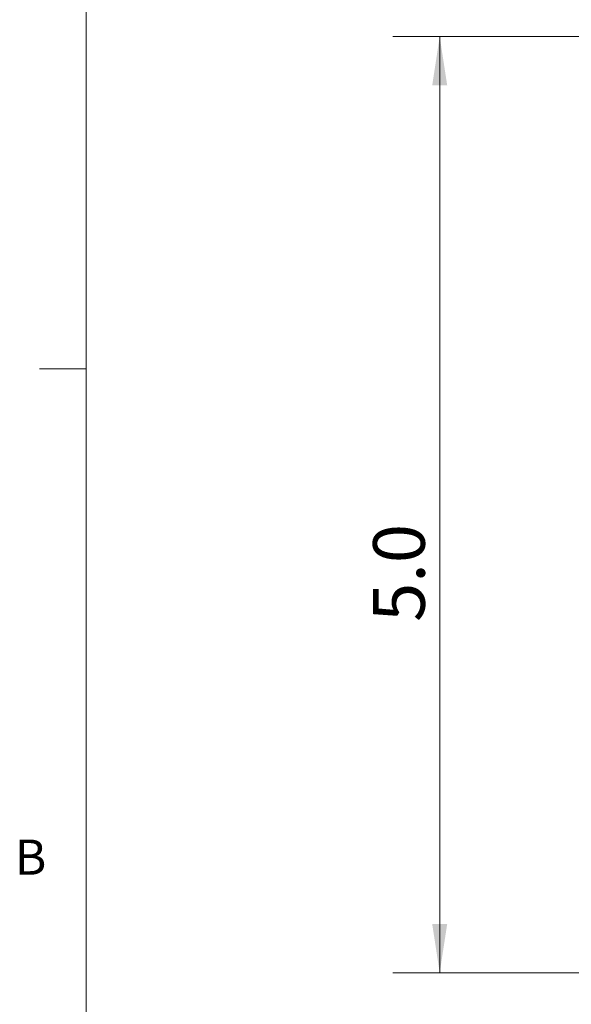
# Model space of a CAD drawing. Units: inches. Extents: x 0.3 to 21.8, y 0.2 to 16.9.
# Drawn here: x 0.3 to 1.8, y 4.1 to 6.8 of the extents above; entities that cross this region are included whole.
import ezdxf

# ---------------------------------------------------------------- set-up
doc = ezdxf.new("R2010")
doc.units = ezdxf.units.IN
doc.header["$MEASUREMENT"] = 0
doc.styles.add('SLDTEXTSTYLE0', font='TXT', dxfattribs={"width": 0.75})
doc.dimstyles.new('SLDDIMSTYLE4', dxfattribs={"dimtxt": 0.137795, "dimasz": 0.13, "dimexe": 0, "dimexo": 0.0625, "dimgap": 0.034449, "dimtad": 1, "dimdec": 1, "dimlfac": 2, "dimrnd": 1e-09, "dimzin": 4, "dimdsep": 46, "dimtxsty": 'SLDTEXTSTYLE0', "dimsah": 1, "dimcen": 0.09, "dimadec": 0, "dimazin": 1, "dimtfac": 1, "dimtdec": 1, "dimtofl": 0, "dimtmove": 0, "dimatfit": 3, "dimfxl": 0, "dimfrac": 2, "dimtolj": 1, "dimtzin": 12, "dimarcsym": 0})

# ---------------------------------------------------------------- blocks, each defined once
blk = doc.blocks.new('_D_2')
at = {"color": 218, "linetype": 'Continuous', "lineweight": 0}
for p, q in [((1.909, 6.7126), (1.3403, 6.7126)), ((1.4653, 6.7126), (1.4653, 4.2179)), ((1.909, 4.2179), (1.3403, 4.2179))]:
    blk.add_line(p, q, dxfattribs=at)
at = {"color": 218, "linetype": 'Continuous', "lineweight": 18}
for points in [[(1.4653, 6.7126), (1.4453, 6.5826), (1.4853, 6.5826)], [(1.4653, 4.2179), (1.4853, 4.3479), (1.4453, 4.3479)]]:
    blk.add_solid(points, dxfattribs=at)
at = {"color": 218, "linetype": 'Continuous', "lineweight": 18, "insert": (1.2877, 5.1529), "char_height": 0.1378, "attachment_point": 1, "rotation": 90, "style": 'SLDTEXTSTYLE0'}
blk.add_mtext('5.0', dxfattribs=at)

msp = doc.modelspace()

# ---------------------------------------------------------------- linework, layer by layer
at = {"color": 7, "linetype": 'Continuous', "lineweight": 18}
for p, q in [((0.52288, 16.6606), (0.52288, 0.4106)), ((0.52288, 5.8276), (0.39788, 5.8276))]:
    msp.add_line(p, q, dxfattribs=at)

# ---------------------------------------------------------------- texts
at = {"color": 7, "linetype": 'Continuous', "lineweight": 0, "insert": (0.3323, 4.57288), "char_height": 0.09375, "attachment_point": 1, "style": 'SLDTEXTSTYLE0'}
msp.add_mtext('B', dxfattribs=at)

# ---------------------------------------------------------------- dimensions: what is measured, and where the dimension line sits
at = {"color": 218, "linetype": 'Continuous', "lineweight": 18}
dim = msp.add_linear_dim(base=(1.46534, 4.21793), p1=(1.95901, 6.71257), p2=(1.95901, 4.21793), angle=90, dimstyle='SLDDIMSTYLE4', dxfattribs=at)
dim.commit()
dim.dimension.update_dxf_attribs({"geometry": '_D_2', "text_midpoint": (1.46534, 5.28014), "dimtype": 160})

doc.saveas('drawing.dxf')
